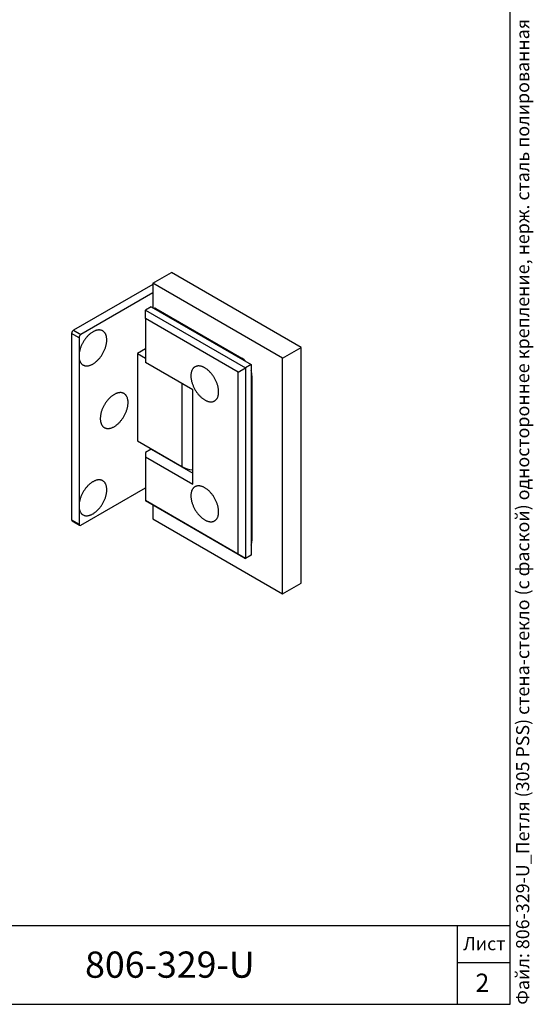
# Paper-space layout '2' of a CAD drawing. Units: millimetres. Extents: x 16 to 419, y -10 to 584.
# Drawn here: x 223 to 419, y 10 to 385 of the extents above; entities that cross this region are included whole.
import ezdxf

# ---------------------------------------------------------------- set-up
doc = ezdxf.new("R2010")
doc.units = ezdxf.units.MM
doc.styles.add('SLDTEXTSTYLE0', font='TXT', dxfattribs={"width": 0.7, "bigfont": 'bigfont'})
doc.styles.add('SLDTEXTSTYLE1', font='TXT', dxfattribs={"width": 0.7})

psp = doc.layouts.new('2')

# ---------------------------------------------------------------- linework, layer by layer
at = {"color": 7, "linetype": 'Continuous', "lineweight": 25, "ltscale": 2}
for p, q in [((410, 10), (410, 584)), ((273.6668, 284.9608), (280.7379, 289.0428)), ((330.2354, 260.4685), (280.7379, 289.0428)), ((273.6668, 284.5512), (243.332, 267.0392)), ((273.6668, 284.9608), (273.6668, 275.5707)), ((323.1643, 256.3865), (273.6668, 284.9608)), ((273.6668, 281.2855), (246.1604, 265.4064)), ((272.9597, 275.9789), (270.8384, 274.7543)), ((270.8384, 274.7543), (309.0222, 252.7112)), ((270.8384, 271.4884), (270.8384, 274.7543)), ((272.9597, 275.9789), (311.1435, 253.9359)), ((274.2275, 275.416), (274.0811, 275.3315)), ((274.7275, 275.3665), (274.374, 275.1624)), ((274.7275, 275.3665), (307.608, 256.385)), ((306.1938, 251.0782), (270.8384, 271.4884)), ((270.8384, 271.4884), (270.8384, 254.7493)), ((243.332, 267.0392), (246.1604, 265.4064)), ((245.4533, 264.1816), (242.6249, 265.8145)), ((242.6249, 265.8145), (242.6249, 194.7754)), ((245.4533, 264.1816), (245.4533, 193.1426)), ((270.8384, 259.9741), (267.7625, 258.1984)), ((323.1643, 256.3865), (330.2354, 260.4685)), ((330.2354, 170.649), (330.2354, 260.4685)), ((267.7625, 258.1984), (270.8384, 256.4227)), ((267.7625, 258.1984), (267.7625, 224.8835)), ((307.608, 256.385), (307.2545, 256.1809)), ((323.1643, 166.567), (323.1643, 256.3865)), ((288.8696, 244.3401), (270.8384, 254.7493)), ((306.1938, 251.0782), (309.0222, 252.7112)), ((311.1435, 253.9359), (309.0222, 252.7112)), ((309.0222, 252.7112), (309.0222, 180.0391)), ((311.1435, 253.9359), (311.1435, 181.2637)), ((306.1938, 181.6722), (306.1938, 251.0782)), ((311.4971, 249.6489), (311.1435, 249.4448)), ((311.4971, 249.6489), (311.4971, 186.7753)), ((284.7331, 246.7281), (284.7331, 215.0866)), ((288.8696, 208.4123), (288.8696, 244.3401)), ((267.7625, 224.8835), (284.7331, 215.0866)), ((272.9597, 221.6789), (270.8384, 220.4543)), ((272.9597, 221.6789), (288.8696, 212.4943)), ((270.8384, 220.4543), (270.8384, 218.8215)), ((270.8384, 218.8215), (270.8384, 202.0824)), ((270.8384, 218.8215), (288.8696, 208.4123)), ((274.0911, 221.2301), (274.0911, 221.0258)), ((284.6977, 215.107), (284.6977, 214.9027)), ((286.4546, 214.3326), (286.4546, 213.8885)), ((246.1604, 192.7343), (270.8384, 206.9806)), ((270.8384, 202.0824), (306.1938, 181.6722)), ((270.8384, 202.0821), (270.8384, 202.0824)), ((309.0222, 180.0391), (270.8384, 202.0821)), ((273.6668, 200.4493), (273.6668, 195.1413)), ((242.6249, 194.7754), (245.4533, 193.1426)), ((242.832, 194.3176), (245.6604, 192.6848)), ((273.6668, 195.1413), (323.1643, 166.567)), ((311.4971, 186.7753), (311.1435, 186.5712)), ((306.1938, 181.6722), (309.0222, 180.0391)), ((311.1435, 181.2637), (309.0222, 180.0391)), ((323.1643, 166.567), (330.2354, 170.649)), ((40, 40), (410, 40)), ((390, 10), (390, 40)), ((410, 10), (410, 40)), ((390, 26), (410, 26)), ((40, 10), (410, 10)), ((40, 10), (410, 10))]:
    psp.add_line(p, q, dxfattribs=at)
at = {"color": 7, "linetype": 'Continuous', "lineweight": 25, "ltscale": 2, "flags": 128}
for points in [[(255.1026, 259.3019), (255.2132, 259.5558), (255.3176, 259.8108), (255.4156, 260.0665), (255.507, 260.3225), (255.5919, 260.5785), (255.6699, 260.8341), (255.7411, 261.089), (255.8054, 261.3427), (255.8625, 261.595), (255.9125, 261.8455), (255.9554, 262.0939), (255.9909, 262.3397), (256.0191, 262.5827), (256.04, 262.8225), (256.0534, 263.0588), (256.0595, 263.2912), (256.0582, 263.5194), (256.0494, 263.7432), (256.0332, 263.9621), (256.0097, 264.1759), (255.9788, 264.3843), (255.9406, 264.587), (255.8951, 264.7837), (255.8425, 264.9741), (255.7827, 265.158), (255.7159, 265.3351), (255.6422, 265.5052), (255.5617, 265.6679), (255.4744, 265.8232), (255.3805, 265.9708), (255.2802, 266.1104), (255.1735, 266.2419), (255.0607, 266.3651), (254.9418, 266.4799), (254.8171, 266.5859), (254.6867, 266.6832), (254.5508, 266.7716), (254.4096, 266.8509), (254.2633, 266.9211), (254.1121, 266.982), (253.9562, 267.0336), (253.7958, 267.0757), (253.6312, 267.1084), (253.4626, 267.1316), (253.2901, 267.1452), (253.1142, 267.1492), (252.9349, 267.1437), (252.7526, 267.1286), (252.5674, 267.1039), (252.3798, 267.0698), (252.1899, 267.0262), (251.998, 266.9731), (251.8043, 266.9108), (251.6092, 266.8392), (251.4129, 266.7584), (251.2156, 266.6687), (251.0178, 266.57), (250.8195, 266.4625), (250.6212, 266.3465), (250.4231, 266.222), (250.2254, 266.0892), (250.0285, 265.9483), (249.8326, 265.7995), (249.6379, 265.6431), (249.4449, 265.4791), (249.2537, 265.308), (249.0646, 265.1298), (248.8778, 264.9449), (248.6937, 264.7535), (248.5124, 264.5558), (248.3343, 264.3522), (248.1596, 264.143), (247.9886, 263.9283), (247.8214, 263.7086), (247.6582, 263.4842), (247.4995, 263.2553), (247.3453, 263.0222), (247.1958, 262.7854), (247.0514, 262.5451), (246.9121, 262.3016), (246.7782, 262.0554), (246.6498, 261.8067), (246.5272, 261.5559), (246.4106, 261.3033), (246.3, 261.0493), (246.1956, 260.7943), (246.0976, 260.5387), (246.0061, 260.2826), (245.9213, 260.0266), (245.8432, 259.771), (245.772, 259.5162), (245.7078, 259.2624), (245.6506, 259.0101), (245.6006, 258.7596), (245.5578, 258.5113), (245.5223, 258.2654), (245.494, 258.0225), (245.4732, 257.7827), (245.4597, 257.5464), (245.4537, 257.314), (245.455, 257.0857), (245.4638, 256.862), (245.4799, 256.6431), (245.5035, 256.4292), (245.5344, 256.2209), (245.5726, 256.0182), (245.6181, 255.8215), (245.6707, 255.6311), (245.7304, 255.4472), (245.7972, 255.2701), (245.8709, 255.1), (245.9515, 254.9372), (246.0388, 254.7819), (246.1326, 254.6344), (246.233, 254.4947), (246.3396, 254.3632), (246.4525, 254.24), (246.5713, 254.1253), (246.696, 254.0192), (246.8264, 253.9219), (246.9623, 253.8336), (247.1035, 253.7542), (247.2498, 253.6841), (247.401, 253.6232), (247.5569, 253.5716), (247.7173, 253.5294), (247.8819, 253.4967), (248.0506, 253.4736), (248.223, 253.46), (248.399, 253.4559), (248.5783, 253.4615), (248.7606, 253.4766), (248.9457, 253.5012), (249.1334, 253.5354), (249.3233, 253.579), (249.5152, 253.632), (249.7088, 253.6944), (249.904, 253.766), (250.1003, 253.8467), (250.2975, 253.9365), (250.4954, 254.0352), (250.6936, 254.1426), (250.892, 254.2587), (251.0901, 254.3832), (251.2878, 254.516), (251.4847, 254.6568), (251.6806, 254.8056), (251.8752, 254.9621), (252.0683, 255.126), (252.2595, 255.2972), (252.4486, 255.4754), (252.6354, 255.6603), (252.8195, 255.8517), (253.0007, 256.0494), (253.1788, 256.2529), (253.3535, 256.4622), (253.5246, 256.6768), (253.6918, 256.8965), (253.8549, 257.121), (254.0137, 257.3499), (254.1679, 257.5829), (254.3173, 257.8198), (254.4618, 258.0601), (254.6011, 258.3036), (254.735, 258.5498), (254.8633, 258.7985), (254.9859, 259.0493), (255.1026, 259.3019)], [(298.7691, 243.5245), (298.7654, 243.7556), (298.7543, 243.9907), (298.7358, 244.2294), (298.7099, 244.4714), (298.6767, 244.7164), (298.6362, 244.964), (298.5884, 245.2138), (298.5335, 245.4656), (298.4715, 245.7189), (298.4025, 245.9735), (298.3266, 246.2289), (298.2439, 246.4848), (298.1546, 246.7408), (298.0586, 246.9967), (297.9563, 247.2519), (297.8476, 247.5062), (297.7329, 247.7593), (297.6121, 248.0107), (297.4856, 248.2601), (297.3534, 248.5072), (297.2158, 248.7515), (297.073, 248.9929), (296.9251, 249.2309), (296.7724, 249.4651), (296.615, 249.6954), (296.4533, 249.9213), (296.2874, 250.1426), (296.1175, 250.3588), (295.9439, 250.5698), (295.7668, 250.7752), (295.5866, 250.9748), (295.4033, 251.1682), (295.2174, 251.3552), (295.029, 251.5356), (294.8384, 251.709), (294.6459, 251.8753), (294.4518, 252.0341), (294.2562, 252.1854), (294.0596, 252.3288), (293.8621, 252.4641), (293.6641, 252.5913), (293.4658, 252.7101), (293.2675, 252.8202), (293.0695, 252.9217), (292.872, 253.0143), (292.6754, 253.0979), (292.4799, 253.1725), (292.2857, 253.2378), (292.0932, 253.2938), (291.9027, 253.3404), (291.7143, 253.3775), (291.5283, 253.4052), (291.3451, 253.4234), (291.1648, 253.4319), (290.9878, 253.4309), (290.8142, 253.4203), (290.6443, 253.4002), (290.4784, 253.3706), (290.3166, 253.3314), (290.1593, 253.2828), (290.0066, 253.2249), (289.8587, 253.1576), (289.7158, 253.0812), (289.5782, 252.9957), (289.4461, 252.9012), (289.3195, 252.7979), (289.1988, 252.6859), (289.084, 252.5654), (288.9754, 252.4365), (288.873, 252.2994), (288.7771, 252.1543), (288.6877, 252.0015), (288.605, 251.841), (288.5291, 251.6733), (288.4601, 251.4984), (288.3981, 251.3166), (288.3432, 251.1282), (288.2955, 250.9335), (288.255, 250.7327), (288.2218, 250.5261), (288.1959, 250.314), (288.1774, 250.0966), (288.1662, 249.8744), (288.1625, 249.6475), (288.1662, 249.4164), (288.1774, 249.1813), (288.1959, 248.9426), (288.2218, 248.7006), (288.255, 248.4556), (288.2955, 248.208), (288.3432, 247.9582), (288.3981, 247.7064), (288.4601, 247.4531), (288.5291, 247.1985), (288.605, 246.9431), (288.6877, 246.6872), (288.7771, 246.4312), (288.873, 246.1753), (288.9754, 245.9201), (289.084, 245.6657), (289.1988, 245.4127), (289.3195, 245.1613), (289.4461, 244.9119), (289.5782, 244.6648), (289.7158, 244.4205), (289.8587, 244.1791), (290.0066, 243.9411), (290.1593, 243.7068), (290.3166, 243.4766), (290.4784, 243.2507), (290.6443, 243.0294), (290.8142, 242.8132), (290.9878, 242.6022), (291.1648, 242.3968), (291.3451, 242.1972), (291.5283, 242.0038), (291.7143, 241.8168), (291.9027, 241.6364), (292.0932, 241.463), (292.2857, 241.2967), (292.4799, 241.1379), (292.6754, 240.9866), (292.872, 240.8432), (293.0695, 240.7079), (293.2675, 240.5807), (293.4658, 240.4619), (293.6641, 240.3517), (293.8621, 240.2503), (294.0596, 240.1577), (294.2562, 240.074), (294.4518, 239.9995), (294.6459, 239.9342), (294.8384, 239.8782), (295.029, 239.8316), (295.2174, 239.7944), (295.4033, 239.7668), (295.5866, 239.7486), (295.7668, 239.7401), (295.9439, 239.7411), (296.1175, 239.7516), (296.2874, 239.7718), (296.4533, 239.8014), (296.615, 239.8406), (296.7724, 239.8892), (296.9251, 239.9471), (297.073, 240.0144), (297.2158, 240.0908), (297.3534, 240.1763), (297.4856, 240.2708), (297.6121, 240.3741), (297.7329, 240.4861), (297.8476, 240.6066), (297.9563, 240.7355), (298.0586, 240.8726), (298.1546, 241.0177), (298.2439, 241.1705), (298.3266, 241.331), (298.4025, 241.4987), (298.4715, 241.6736), (298.5335, 241.8554), (298.5884, 242.0438), (298.6362, 242.2385), (298.6767, 242.4393), (298.7099, 242.6459), (298.7358, 242.858), (298.7543, 243.0754), (298.7654, 243.2976), (298.7691, 243.5245)], [(263.2343, 235.4173), (263.3449, 235.6712), (263.4493, 235.9262), (263.5473, 236.1819), (263.6388, 236.4379), (263.7236, 236.6939), (263.8017, 236.9495), (263.8729, 237.2044), (263.9371, 237.4582), (263.9942, 237.7105), (264.0443, 237.961), (264.0871, 238.2093), (264.1226, 238.4551), (264.1508, 238.6981), (264.1717, 238.9379), (264.1852, 239.1742), (264.1912, 239.4066), (264.1899, 239.6349), (264.1811, 239.8586), (264.1649, 240.0775), (264.1414, 240.2913), (264.1105, 240.4997), (264.0723, 240.7024), (264.0268, 240.8991), (263.9742, 241.0895), (263.9144, 241.2734), (263.8477, 241.4505), (263.7739, 241.6206), (263.6934, 241.7834), (263.6061, 241.9386), (263.5123, 242.0862), (263.4119, 242.2258), (263.3053, 242.3573), (263.1924, 242.4805), (263.0736, 242.5953), (262.9488, 242.7014), (262.8184, 242.7987), (262.6826, 242.887), (262.5414, 242.9664), (262.3951, 243.0365), (262.2438, 243.0974), (262.0879, 243.149), (261.9276, 243.1912), (261.7629, 243.2238), (261.5943, 243.247), (261.4219, 243.2606), (261.2459, 243.2647), (261.0666, 243.2591), (260.8843, 243.244), (260.6992, 243.2194), (260.5115, 243.1852), (260.3216, 243.1416), (260.1297, 243.0886), (259.936, 243.0262), (259.7409, 242.9546), (259.5446, 242.8739), (259.3474, 242.7841), (259.1495, 242.6854), (258.9513, 242.578), (258.7529, 242.4619), (258.5548, 242.3374), (258.3571, 242.2046), (258.1602, 242.0637), (257.9643, 241.915), (257.7697, 241.7585), (257.5766, 241.5946), (257.3854, 241.4234), (257.1963, 241.2452), (257.0095, 241.0603), (256.8254, 240.8689), (256.6442, 240.6712), (256.4661, 240.4676), (256.2914, 240.2584), (256.1203, 240.0438), (255.9531, 239.8241), (255.79, 239.5996), (255.6312, 239.3707), (255.477, 239.1376), (255.3276, 238.9008), (255.1831, 238.6605), (255.0438, 238.417), (254.9099, 238.1708), (254.7816, 237.9221), (254.659, 237.6713), (254.5423, 237.4187), (254.4317, 237.1648), (254.3273, 236.9098), (254.2293, 236.6541), (254.1379, 236.3981), (254.053, 236.1421), (253.975, 235.8865), (253.9038, 235.6316), (253.8395, 235.3778), (253.7824, 235.1255), (253.7323, 234.875), (253.6895, 234.6267), (253.654, 234.3809), (253.6258, 234.1379), (253.6049, 233.8981), (253.5914, 233.6618), (253.5854, 233.4294), (253.5867, 233.2011), (253.5955, 232.9774), (253.6117, 232.7585), (253.6352, 232.5447), (253.6661, 232.3363), (253.7043, 232.1336), (253.7498, 231.9369), (253.8024, 231.7465), (253.8622, 231.5626), (253.929, 231.3855), (254.0027, 231.2154), (254.0832, 231.0526), (254.1705, 230.8974), (254.2644, 230.7498), (254.3647, 230.6102), (254.4714, 230.4787), (254.5842, 230.3555), (254.7031, 230.2407), (254.8278, 230.1346), (254.9582, 230.0373), (255.0941, 229.949), (255.2353, 229.8696), (255.3816, 229.7995), (255.5328, 229.7386), (255.6887, 229.687), (255.849, 229.6448), (256.0137, 229.6122), (256.1823, 229.589), (256.3548, 229.5754), (256.5307, 229.5713), (256.71, 229.5769), (256.8923, 229.592), (257.0774, 229.6166), (257.2651, 229.6508), (257.455, 229.6944), (257.6469, 229.7474), (257.8406, 229.8098), (258.0357, 229.8814), (258.232, 229.9621), (258.4292, 230.0519), (258.6271, 230.1506), (258.8254, 230.258), (259.0237, 230.3741), (259.2218, 230.4986), (259.4195, 230.6314), (259.6164, 230.7723), (259.8123, 230.921), (260.0069, 231.0775), (260.2, 231.2414), (260.3912, 231.4126), (260.5803, 231.5908), (260.7671, 231.7757), (260.9512, 231.9671), (261.1324, 232.1648), (261.3105, 232.3684), (261.4853, 232.5776), (261.6563, 232.7922), (261.8235, 233.0119), (261.9866, 233.2364), (262.1454, 233.4653), (262.2996, 233.6984), (262.4491, 233.9352), (262.5935, 234.1755), (262.7328, 234.419), (262.8667, 234.6652), (262.9951, 234.9139), (263.1176, 235.1647), (263.2343, 235.4173)], [(255.1026, 202.144), (255.2132, 202.398), (255.3176, 202.653), (255.4156, 202.9086), (255.507, 203.1647), (255.5919, 203.4207), (255.6699, 203.6763), (255.7411, 203.9311), (255.8054, 204.1849), (255.8625, 204.4372), (255.9125, 204.6877), (255.9554, 204.936), (255.9909, 205.1819), (256.0191, 205.4249), (256.04, 205.6647), (256.0534, 205.9009), (256.0595, 206.1333), (256.0582, 206.3616), (256.0494, 206.5853), (256.0332, 206.8042), (256.0097, 207.0181), (255.9788, 207.2264), (255.9406, 207.4291), (255.8951, 207.6258), (255.8425, 207.8162), (255.7827, 208.0001), (255.7159, 208.1772), (255.6422, 208.3473), (255.5617, 208.5101), (255.4744, 208.6654), (255.3805, 208.8129), (255.2802, 208.9526), (255.1735, 209.0841), (255.0607, 209.2073), (254.9418, 209.322), (254.8171, 209.4281), (254.6867, 209.5254), (254.5508, 209.6138), (254.4096, 209.6931), (254.2633, 209.7632), (254.1121, 209.8242), (253.9562, 209.8757), (253.7958, 209.9179), (253.6312, 209.9506), (253.4626, 209.9737), (253.2901, 209.9873), (253.1142, 209.9914), (252.9349, 209.9858), (252.7526, 209.9707), (252.5674, 209.9461), (252.3798, 209.9119), (252.1899, 209.8683), (251.998, 209.8153), (251.8043, 209.7529), (251.6092, 209.6813), (251.4129, 209.6006), (251.2156, 209.5108), (251.0178, 209.4121), (250.8195, 209.3047), (250.6212, 209.1886), (250.4231, 209.0641), (250.2254, 208.9313), (250.0285, 208.7905), (249.8326, 208.6417), (249.6379, 208.4852), (249.4449, 208.3213), (249.2537, 208.1501), (249.0646, 207.9719), (248.8778, 207.787), (248.6937, 207.5956), (248.5124, 207.398), (248.3343, 207.1944), (248.1596, 206.9851), (247.9886, 206.7705), (247.8214, 206.5508), (247.6582, 206.3263), (247.4995, 206.0974), (247.3453, 205.8644), (247.1958, 205.6275), (247.0514, 205.3872), (246.9121, 205.1438), (246.7782, 204.8975), (246.6498, 204.6488), (246.5272, 204.398), (246.4106, 204.1454), (246.3, 203.8915), (246.1956, 203.6365), (246.0976, 203.3808), (246.0061, 203.1248), (245.9213, 202.8688), (245.8432, 202.6132), (245.772, 202.3583), (245.7078, 202.1046), (245.6506, 201.8523), (245.6006, 201.6018), (245.5578, 201.3534), (245.5223, 201.1076), (245.494, 200.8646), (245.4732, 200.6248), (245.4597, 200.3885), (245.4537, 200.1561), (245.455, 199.9279), (245.4638, 199.7041), (245.4799, 199.4852), (245.5035, 199.2714), (245.5344, 199.063), (245.5726, 198.8603), (245.6181, 198.6636), (245.6707, 198.4732), (245.7304, 198.2893), (245.7972, 198.1122), (245.8709, 197.9421), (245.9515, 197.7794), (246.0388, 197.6241), (246.1326, 197.4765), (246.233, 197.3369), (246.3396, 197.2054), (246.4525, 197.0822), (246.5713, 196.9675), (246.696, 196.8614), (246.8264, 196.7641), (246.9623, 196.6757), (247.1035, 196.5964), (247.2498, 196.5262), (247.401, 196.4653), (247.5569, 196.4137), (247.7173, 196.3716), (247.8819, 196.3389), (248.0506, 196.3157), (248.223, 196.3021), (248.399, 196.2981), (248.5783, 196.3036), (248.7606, 196.3187), (248.9457, 196.3434), (249.1334, 196.3775), (249.3233, 196.4211), (249.5152, 196.4742), (249.7088, 196.5365), (249.904, 196.6081), (250.1003, 196.6889), (250.2975, 196.7786), (250.4954, 196.8773), (250.6936, 196.9848), (250.892, 197.1008), (251.0901, 197.2253), (251.2878, 197.3581), (251.4847, 197.499), (251.6806, 197.6478), (251.8752, 197.8042), (252.0683, 197.9682), (252.2595, 198.1393), (252.4486, 198.3175), (252.6354, 198.5024), (252.8195, 198.6939), (253.0007, 198.8915), (253.1788, 199.0951), (253.3535, 199.3043), (253.5246, 199.519), (253.6918, 199.7387), (253.8549, 199.9631), (254.0137, 200.192), (254.1679, 200.4251), (254.3173, 200.6619), (254.4618, 200.9022), (254.6011, 201.1457), (254.735, 201.3919), (254.8633, 201.6406), (254.9859, 201.8914), (255.1026, 202.144)], [(298.7691, 197.7982), (298.7654, 198.0293), (298.7543, 198.2644), (298.7358, 198.5031), (298.7099, 198.7451), (298.6767, 198.9901), (298.6362, 199.2377), (298.5884, 199.4875), (298.5335, 199.7393), (298.4715, 199.9926), (298.4025, 200.2472), (298.3266, 200.5026), (298.2439, 200.7585), (298.1546, 201.0145), (298.0586, 201.2704), (297.9563, 201.5256), (297.8476, 201.78), (297.7329, 202.033), (297.6121, 202.2844), (297.4856, 202.5338), (297.3534, 202.7809), (297.2158, 203.0252), (297.073, 203.2666), (296.9251, 203.5046), (296.7724, 203.7389), (296.615, 203.9691), (296.4533, 204.195), (296.2874, 204.4163), (296.1175, 204.6325), (295.9439, 204.8435), (295.7668, 205.0489), (295.5866, 205.2485), (295.4033, 205.4419), (295.2174, 205.6289), (295.029, 205.8093), (294.8384, 205.9827), (294.6459, 206.149), (294.4518, 206.3078), (294.2562, 206.4591), (294.0596, 206.6025), (293.8621, 206.7379), (293.6641, 206.865), (293.4658, 206.9838), (293.2675, 207.094), (293.0695, 207.1954), (292.872, 207.288), (292.6754, 207.3717), (292.4799, 207.4462), (292.2857, 207.5115), (292.0932, 207.5675), (291.9027, 207.6141), (291.7143, 207.6513), (291.5283, 207.6789), (291.3451, 207.6971), (291.1648, 207.7056), (290.9878, 207.7046), (290.8142, 207.6941), (290.6443, 207.6739), (290.4784, 207.6443), (290.3166, 207.6051), (290.1593, 207.5565), (290.0066, 207.4986), (289.8587, 207.4313), (289.7158, 207.3549), (289.5782, 207.2694), (289.4461, 207.1749), (289.3195, 207.0716), (289.1988, 206.9596), (289.084, 206.8391), (288.9754, 206.7102), (288.873, 206.5731), (288.7771, 206.428), (288.6877, 206.2752), (288.605, 206.1148), (288.5291, 205.947), (288.4601, 205.7721), (288.3981, 205.5903), (288.3432, 205.4019), (288.2955, 205.2072), (288.255, 205.0064), (288.2218, 204.7998), (288.1959, 204.5877), (288.1774, 204.3703), (288.1662, 204.1481), (288.1625, 203.9212), (288.1662, 203.6901), (288.1774, 203.455), (288.1959, 203.2163), (288.2218, 202.9743), (288.255, 202.7293), (288.2955, 202.4818), (288.3432, 202.2319), (288.3981, 201.9801), (288.4601, 201.7268), (288.5291, 201.4722), (288.605, 201.2168), (288.6877, 200.9609), (288.7771, 200.7049), (288.873, 200.449), (288.9754, 200.1938), (289.084, 199.9395), (289.1988, 199.6864), (289.3195, 199.435), (289.4461, 199.1856), (289.5782, 198.9386), (289.7158, 198.6942), (289.8587, 198.4528), (290.0066, 198.2148), (290.1593, 197.9806), (290.3166, 197.7503), (290.4784, 197.5244), (290.6443, 197.3032), (290.8142, 197.0869), (290.9878, 196.8759), (291.1648, 196.6705), (291.3451, 196.4709), (291.5283, 196.2775), (291.7143, 196.0905), (291.9027, 195.9101), (292.0932, 195.7367), (292.2857, 195.5705), (292.4799, 195.4116), (292.6754, 195.2604), (292.872, 195.1169), (293.0695, 194.9816), (293.2675, 194.8544), (293.4658, 194.7357), (293.6641, 194.6255), (293.8621, 194.524), (294.0596, 194.4314), (294.2562, 194.3478), (294.4518, 194.2732), (294.6459, 194.2079), (294.8384, 194.1519), (295.029, 194.1053), (295.2174, 194.0682), (295.4033, 194.0405), (295.5866, 194.0224), (295.7668, 194.0138), (295.9439, 194.0148), (296.1175, 194.0254), (296.2874, 194.0455), (296.4533, 194.0752), (296.615, 194.1143), (296.7724, 194.1629), (296.9251, 194.2209), (297.073, 194.2881), (297.2158, 194.3645), (297.3534, 194.45), (297.4856, 194.5445), (297.6121, 194.6478), (297.7329, 194.7598), (297.8476, 194.8804), (297.9563, 195.0092), (298.0586, 195.1463), (298.1546, 195.2914), (298.2439, 195.4442), (298.3266, 195.6047), (298.4025, 195.7724), (298.4715, 195.9473), (298.5335, 196.1291), (298.5884, 196.3175), (298.6362, 196.5122), (298.6767, 196.713), (298.7099, 196.9196), (298.7358, 197.1318), (298.7543, 197.3491), (298.7654, 197.5713), (298.7691, 197.7982)]]:
    psp.add_lwpolyline(points, dxfattribs=at)
at = {"color": 7, "linetype": 'Continuous', "lineweight": 25, "ltscale": 4}
for centre, radius, start, end in [((274.4352, 274.9639), 0.4975, 54.017164, 114.672377), ((244.156, 265.747), 1.5326, 122.524163, 177.475837), ((246.9844, 264.1141), 1.5326, 122.524322, 177.475678), ((304.1048, 250.512), 6.8384, 41.482126, 59.184468), ((304.6579, 249.5513), 6.8398, 0.818011, 18.520905), ((289.8791, 224.5315), 10.7558, 241.416404, 264.614792), ((243.1197, 194.7235), 0.4976, 174.013678, 234.674142), ((245.8857, 193.075), 0.4377, 171.11935, 308.869898), ((307.8516, 186.6776), 3.6468, 334.514244, 1.534556)]:
    psp.add_arc(centre, radius, start, end, dxfattribs=at)

# ---------------------------------------------------------------- texts
at = {"color": 7, "linetype": 'Continuous', "lineweight": 0, "ltscale": 2, "insert": (412.3382, 9.8377), "char_height": 5, "attachment_point": 1, "rotation": 90, "style": 'SLDTEXTSTYLE0'}
psp.add_mtext('Файл: 806-329-U_Петля (305 PSS) стена-стекло (c фаской) одностороннее крепление, нерж. сталь полированная', dxfattribs=at)
at = {"color": 7, "linetype": 'Continuous', "lineweight": 0, "ltscale": 2, "attachment_point": 2}
for s, insert, char_height, style in [('Лист', (400.1916, 35.6372), 5, 'SLDTEXTSTYLE0'), ('806-329-U', (280.1387, 30.1296), 10, 'SLDTEXTSTYLE1'), ('2', (399.4415, 21.7125), 7, 'SLDTEXTSTYLE1')]:
    psp.add_mtext(s, dxfattribs=dict(at, insert=insert, char_height=char_height, style=style))

doc.saveas('drawing.dxf')
